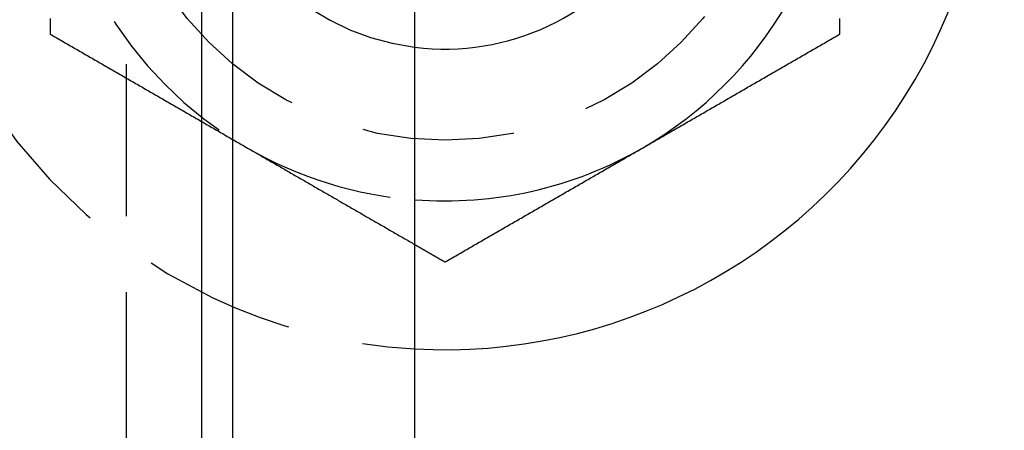
# Model space of a CAD drawing. Extents: x -146 to 496, y -346 to 467.
# Drawn here: x 44 to 60, y -210 to -204 of the extents above; entities that cross this region are included whole.
import ezdxf

# ---------------------------------------------------------------- set-up
doc = ezdxf.new("R2010")
doc.units = 0
doc.header["$LTSCALE"] = 10
doc.linetypes.add('VERDECKT', pattern=[0.375, 0.25, -0.125])
doc.layers.get('0').update_dxf_attribs({"linetype": 'CONTINUOUS'})
doc.layers.add('STEMPEL', color=3, linetype='CONTINUOUS')

# ---------------------------------------------------------------- blocks, each defined once
blk = doc.blocks.new('A$C14F4E37D')
at = {"color": 3, "linetype": 'CONTINUOUS'}
for p, q in [((50.5, 50.5), (50.5, -50.5)), ((47, -25.99493), (47, 25.99493)), ((47.5, 25.125), (47.5, -25.125))]:
    blk.add_line(p, q, dxfattribs=at)
at = {"color": 1, "linetype": 'VERDECKT'}
blk.add_line((45.75, 44.5), (45.75, -44.5), dxfattribs=at)
at = {"color": 1}
for points in [[(44.5, -3.49792, 0), (44.5, -3.51754, 0), (44.5, -3.53715, 0), (44.5, -3.55677, 0), (44.5, -3.57638, 0), (44.5, -3.59599, 0), (44.5, -3.61559, 0), (44.5, -3.6352, 0), (44.5, -3.6548, 0), (44.5, -3.6744, 0), (44.5, -3.694, 0), (44.5, -3.71359, 0), (44.5, -3.73319, 0), (44.5, -3.75278, 0)], [(44.5, -3.75278, 0), (44.5256, -3.76755, 0), (44.5512, -3.78233, 0), (44.5768, -3.7971, 0), (44.6024, -3.81188, 0), (44.628, -3.82665, 0), (44.6535, -3.84143, 0), (44.6791, -3.8562, 0), (44.7047, -3.87097, 0), (44.7303, -3.88575, 0), (44.7559, -3.90052, 0), (44.7815, -3.9153, 0), (44.8071, -3.93007, 0), (44.8327, -3.94485, 0), (44.8583, -3.95962, 0), (44.8839, -3.9744, 0), (44.9094, -3.98917, 0), (44.935, -4.00395, 0), (44.9606, -4.01872, 0), (44.9862, -4.0335, 0), (45.0118, -4.04827, 0), (45.0374, -4.06305, 0), (45.063, -4.07782, 0), (45.0886, -4.0926, 0), (45.1142, -4.10737, 0), (45.1398, -4.12214, 0), (45.1654, -4.13692, 0), (45.1909, -4.15169, 0), (45.2165, -4.16647, 0), (45.2421, -4.18124, 0), (45.2677, -4.19602, 0), (45.2933, -4.21079, 0), (45.3189, -4.22557, 0), (45.3445, -4.24034, 0), (45.3701, -4.25512, 0), (45.3957, -4.26989, 0), (45.4213, -4.28467, 0), (45.4469, -4.29944, 0), (45.4724, -4.31422, 0), (45.498, -4.32899, 0), (45.5236, -4.34377, 0), (45.5492, -4.35854, 0), (45.5748, -4.37331, 0), (45.6004, -4.38809, 0), (45.626, -4.40286, 0), (45.6516, -4.41764, 0), (45.6772, -4.43241, 0), (45.7028, -4.44719, 0), (45.7283, -4.46196, 0), (45.7539, -4.47674, 0), (45.7795, -4.49151, 0), (45.8051, -4.50629, 0), (45.8307, -4.52106, 0), (45.8563, -4.53584, 0), (45.8819, -4.55061, 0), (45.9075, -4.56539, 0), (45.9331, -4.58016, 0), (45.9587, -4.59494, 0), (45.9843, -4.60971, 0), (46.0098, -4.62448, 0), (46.0354, -4.63926, 0), (46.061, -4.65403, 0), (46.0866, -4.66881, 0), (46.1122, -4.68358, 0), (46.1378, -4.69836, 0), (46.1634, -4.71313, 0), (46.189, -4.72791, 0), (46.2146, -4.74268, 0), (46.2402, -4.75746, 0), (46.2657, -4.77223, 0), (46.2913, -4.78701, 0), (46.3169, -4.80178, 0), (46.3425, -4.81656, 0), (46.3681, -4.83133, 0), (46.3937, -4.84611, 0), (46.4193, -4.86088, 0), (46.4449, -4.87565, 0), (46.4705, -4.89043, 0), (46.4961, -4.9052, 0), (46.5217, -4.91998, 0), (46.5472, -4.93475, 0), (46.5728, -4.94953, 0), (46.5984, -4.9643, 0), (46.624, -4.97908, 0), (46.6496, -4.99385, 0), (46.6752, -5.00863, 0), (46.7008, -5.0234, 0), (46.7264, -5.03818, 0), (46.752, -5.05295, 0), (46.7776, -5.06773, 0), (46.8031, -5.0825, 0), (46.8287, -5.09728, 0), (46.8543, -5.11205, 0), (46.8799, -5.12682, 0), (46.9055, -5.1416, 0), (46.9311, -5.15637, 0), (46.9567, -5.17115, 0), (46.9823, -5.18592, 0), (47.0079, -5.2007, 0), (47.0335, -5.21547, 0), (47.0591, -5.23025, 0), (47.0846, -5.24502, 0), (47.1102, -5.2598, 0), (47.1358, -5.27457, 0), (47.1614, -5.28935, 0), (47.187, -5.30412, 0), (47.2126, -5.3189, 0), (47.2382, -5.33367, 0), (47.2638, -5.34845, 0), (47.2894, -5.36322, 0), (47.315, -5.378, 0), (47.3406, -5.39277, 0), (47.3661, -5.40754, 0), (47.3917, -5.42232, 0), (47.4173, -5.43709, 0), (47.4429, -5.45187, 0), (47.4685, -5.46664, 0), (47.4941, -5.48142, 0), (47.5197, -5.49619, 0), (47.5453, -5.51097, 0), (47.5709, -5.52574, 0), (47.5965, -5.54052, 0), (47.622, -5.55529, 0), (47.6476, -5.57007, 0), (47.6732, -5.58484, 0), (47.6988, -5.59962, 0), (47.7244, -5.61439, 0), (47.75, -5.62917, 0)], [(47.75, -5.62917, 0), (47.7717, -5.64167, 0), (47.7933, -5.65417, 0), (47.815, -5.66667, 0), (47.8366, -5.67917, 0), (47.8583, -5.69167, 0), (47.8799, -5.70418, 0), (47.9016, -5.71668, 0), (47.9232, -5.72918, 0), (47.9449, -5.74168, 0), (47.9665, -5.75418, 0), (47.9882, -5.76668, 0), (48.0098, -5.77919, 0), (48.0315, -5.79169, 0), (48.0531, -5.80419, 0), (48.0748, -5.81669, 0), (48.0965, -5.82919, 0), (48.1181, -5.84169, 0), (48.1398, -5.8542, 0), (48.1614, -5.8667, 0), (48.1831, -5.8792, 0), (48.2047, -5.8917, 0), (48.2264, -5.9042, 0), (48.248, -5.9167, 0), (48.2697, -5.92921, 0), (48.2913, -5.94171, 0), (48.313, -5.95421, 0), (48.3346, -5.96671, 0), (48.3563, -5.97921, 0), (48.378, -5.99171, 0), (48.3996, -6.00422, 0), (48.4213, -6.01672, 0), (48.4429, -6.02922, 0), (48.4646, -6.04172, 0), (48.4862, -6.05422, 0), (48.5079, -6.06672, 0), (48.5295, -6.07923, 0), (48.5512, -6.09173, 0), (48.5728, -6.10423, 0), (48.5945, -6.11673, 0), (48.6161, -6.12923, 0), (48.6378, -6.14173, 0), (48.6594, -6.15424, 0), (48.6811, -6.16674, 0), (48.7028, -6.17924, 0), (48.7244, -6.19174, 0), (48.7461, -6.20424, 0), (48.7677, -6.21674, 0), (48.7894, -6.22925, 0), (48.811, -6.24175, 0), (48.8327, -6.25425, 0), (48.8543, -6.26675, 0), (48.876, -6.27925, 0), (48.8976, -6.29175, 0), (48.9193, -6.30426, 0), (48.9409, -6.31676, 0), (48.9626, -6.32926, 0), (48.9843, -6.34176, 0), (49.0059, -6.35426, 0), (49.0276, -6.36676, 0), (49.0492, -6.37927, 0), (49.0709, -6.39177, 0), (49.0925, -6.40427, 0), (49.1142, -6.41677, 0), (49.1358, -6.42927, 0), (49.1575, -6.44177, 0), (49.1791, -6.45428, 0), (49.2008, -6.46678, 0), (49.2224, -6.47928, 0), (49.2441, -6.49178, 0), (49.2657, -6.50428, 0), (49.2874, -6.51678, 0), (49.3091, -6.52929, 0), (49.3307, -6.54179, 0), (49.3524, -6.55429, 0), (49.374, -6.56679, 0), (49.3957, -6.57929, 0), (49.4173, -6.59179, 0), (49.439, -6.6043, 0), (49.4606, -6.6168, 0), (49.4823, -6.6293, 0), (49.5039, -6.6418, 0), (49.5256, -6.6543, 0), (49.5472, -6.6668, 0), (49.5689, -6.67931, 0), (49.5906, -6.69181, 0), (49.6122, -6.70431, 0), (49.6339, -6.71681, 0), (49.6555, -6.72931, 0), (49.6772, -6.74181, 0), (49.6988, -6.75432, 0), (49.7205, -6.76682, 0), (49.7421, -6.77932, 0), (49.7638, -6.79182, 0), (49.7854, -6.80432, 0), (49.8071, -6.81682, 0), (49.8287, -6.82933, 0), (49.8504, -6.84183, 0), (49.872, -6.85433, 0), (49.8937, -6.86683, 0), (49.9154, -6.87933, 0), (49.937, -6.89183, 0), (49.9587, -6.90434, 0), (49.9803, -6.91684, 0), (50.002, -6.92934, 0), (50.0236, -6.94184, 0), (50.0453, -6.95434, 0), (50.0669, -6.96684, 0), (50.0886, -6.97935, 0), (50.1102, -6.99185, 0), (50.1319, -7.00435, 0), (50.1535, -7.01685, 0), (50.1752, -7.02935, 0), (50.1969, -7.04185, 0), (50.2185, -7.05436, 0), (50.2402, -7.06686, 0), (50.2618, -7.07936, 0), (50.2835, -7.09186, 0), (50.3051, -7.10436, 0), (50.3268, -7.11686, 0), (50.3484, -7.12937, 0), (50.3701, -7.14187, 0), (50.3917, -7.15437, 0), (50.4134, -7.16687, 0), (50.435, -7.17937, 0), (50.4567, -7.19188, 0), (50.4783, -7.20438, 0), (50.5, -7.21688, 0)]]:
    blk.add_polyline3d(points, dxfattribs=at)
at = {"color": 3}
for points in [[(57.5, -3.75278, 0), (57.5, -3.73319, 0), (57.5, -3.71359, 0), (57.5, -3.694, 0), (57.5, -3.6744, 0), (57.5, -3.6548, 0), (57.5, -3.6352, 0), (57.5, -3.61559, 0), (57.5, -3.59599, 0), (57.5, -3.57638, 0), (57.5, -3.55677, 0), (57.5, -3.53715, 0), (57.5, -3.51754, 0), (57.5, -3.49792, 0)], [(54.25, -5.62917, 0), (54.2756, -5.61439, 0), (54.3012, -5.59962, 0), (54.3268, -5.58484, 0), (54.3524, -5.57007, 0), (54.378, -5.55529, 0), (54.4035, -5.54052, 0), (54.4291, -5.52574, 0), (54.4547, -5.51097, 0), (54.4803, -5.49619, 0), (54.5059, -5.48142, 0), (54.5315, -5.46664, 0), (54.5571, -5.45187, 0), (54.5827, -5.43709, 0), (54.6083, -5.42232, 0), (54.6339, -5.40754, 0), (54.6594, -5.39277, 0), (54.685, -5.378, 0), (54.7106, -5.36322, 0), (54.7362, -5.34845, 0), (54.7618, -5.33367, 0), (54.7874, -5.3189, 0), (54.813, -5.30412, 0), (54.8386, -5.28935, 0), (54.8642, -5.27457, 0), (54.8898, -5.2598, 0), (54.9154, -5.24502, 0), (54.9409, -5.23025, 0), (54.9665, -5.21547, 0), (54.9921, -5.2007, 0), (55.0177, -5.18592, 0), (55.0433, -5.17115, 0), (55.0689, -5.15637, 0), (55.0945, -5.1416, 0), (55.1201, -5.12682, 0), (55.1457, -5.11205, 0), (55.1713, -5.09728, 0), (55.1969, -5.0825, 0), (55.2224, -5.06773, 0), (55.248, -5.05295, 0), (55.2736, -5.03818, 0), (55.2992, -5.0234, 0), (55.3248, -5.00863, 0), (55.3504, -4.99385, 0), (55.376, -4.97908, 0), (55.4016, -4.9643, 0), (55.4272, -4.94953, 0), (55.4528, -4.93475, 0), (55.4783, -4.91998, 0), (55.5039, -4.9052, 0), (55.5295, -4.89043, 0), (55.5551, -4.87565, 0), (55.5807, -4.86088, 0), (55.6063, -4.84611, 0), (55.6319, -4.83133, 0), (55.6575, -4.81656, 0), (55.6831, -4.80178, 0), (55.7087, -4.78701, 0), (55.7343, -4.77223, 0), (55.7598, -4.75746, 0), (55.7854, -4.74268, 0), (55.811, -4.72791, 0), (55.8366, -4.71313, 0), (55.8622, -4.69836, 0), (55.8878, -4.68358, 0), (55.9134, -4.66881, 0), (55.939, -4.65403, 0), (55.9646, -4.63926, 0), (55.9902, -4.62448, 0), (56.0157, -4.60971, 0), (56.0413, -4.59494, 0), (56.0669, -4.58016, 0), (56.0925, -4.56539, 0), (56.1181, -4.55061, 0), (56.1437, -4.53584, 0), (56.1693, -4.52106, 0), (56.1949, -4.50629, 0), (56.2205, -4.49151, 0), (56.2461, -4.47674, 0), (56.2717, -4.46196, 0), (56.2972, -4.44719, 0), (56.3228, -4.43241, 0), (56.3484, -4.41764, 0), (56.374, -4.40286, 0), (56.3996, -4.38809, 0), (56.4252, -4.37331, 0), (56.4508, -4.35854, 0), (56.4764, -4.34377, 0), (56.502, -4.32899, 0), (56.5276, -4.31422, 0), (56.5531, -4.29944, 0), (56.5787, -4.28467, 0), (56.6043, -4.26989, 0), (56.6299, -4.25512, 0), (56.6555, -4.24034, 0), (56.6811, -4.22557, 0), (56.7067, -4.21079, 0), (56.7323, -4.19602, 0), (56.7579, -4.18124, 0), (56.7835, -4.16647, 0), (56.8091, -4.15169, 0), (56.8346, -4.13692, 0), (56.8602, -4.12214, 0), (56.8858, -4.10737, 0), (56.9114, -4.0926, 0), (56.937, -4.07782, 0), (56.9626, -4.06305, 0), (56.9882, -4.04827, 0), (57.0138, -4.0335, 0), (57.0394, -4.01872, 0), (57.065, -4.00395, 0), (57.0906, -3.98917, 0), (57.1161, -3.9744, 0), (57.1417, -3.95962, 0), (57.1673, -3.94485, 0), (57.1929, -3.93007, 0), (57.2185, -3.9153, 0), (57.2441, -3.90052, 0), (57.2697, -3.88575, 0), (57.2953, -3.87097, 0), (57.3209, -3.8562, 0), (57.3465, -3.84143, 0), (57.372, -3.82665, 0), (57.3976, -3.81188, 0), (57.4232, -3.7971, 0), (57.4488, -3.78233, 0), (57.4744, -3.76755, 0), (57.5, -3.75278, 0)], [(51, -7.50555, 0), (51.0256, -7.49078, 0), (51.0512, -7.476, 0), (51.0768, -7.46123, 0), (51.1024, -7.44645, 0), (51.128, -7.43168, 0), (51.1535, -7.41691, 0), (51.1791, -7.40213, 0), (51.2047, -7.38736, 0), (51.2303, -7.37258, 0), (51.2559, -7.35781, 0), (51.2815, -7.34303, 0), (51.3071, -7.32826, 0), (51.3327, -7.31348, 0), (51.3583, -7.29871, 0), (51.3839, -7.28393, 0), (51.4094, -7.26916, 0), (51.435, -7.25438, 0), (51.4606, -7.23961, 0), (51.4862, -7.22483, 0), (51.5118, -7.21006, 0), (51.5374, -7.19528, 0), (51.563, -7.18051, 0), (51.5886, -7.16574, 0), (51.6142, -7.15096, 0), (51.6398, -7.13619, 0), (51.6654, -7.12141, 0), (51.6909, -7.10664, 0), (51.7165, -7.09186, 0), (51.7421, -7.07709, 0), (51.7677, -7.06231, 0), (51.7933, -7.04754, 0), (51.8189, -7.03276, 0), (51.8445, -7.01799, 0), (51.8701, -7.00321, 0), (51.8957, -6.98844, 0), (51.9213, -6.97366, 0), (51.9469, -6.95889, 0), (51.9724, -6.94411, 0), (51.998, -6.92934, 0), (52.0236, -6.91457, 0), (52.0492, -6.89979, 0), (52.0748, -6.88502, 0), (52.1004, -6.87024, 0), (52.126, -6.85547, 0), (52.1516, -6.84069, 0), (52.1772, -6.82592, 0), (52.2028, -6.81114, 0), (52.2283, -6.79637, 0), (52.2539, -6.78159, 0), (52.2795, -6.76682, 0), (52.3051, -6.75204, 0), (52.3307, -6.73727, 0), (52.3563, -6.72249, 0), (52.3819, -6.70772, 0), (52.4075, -6.69294, 0), (52.4331, -6.67817, 0), (52.4587, -6.66339, 0), (52.4843, -6.64862, 0), (52.5098, -6.63385, 0), (52.5354, -6.61907, 0), (52.561, -6.6043, 0), (52.5866, -6.58952, 0), (52.6122, -6.57475, 0), (52.6378, -6.55997, 0), (52.6634, -6.5452, 0), (52.689, -6.53042, 0), (52.7146, -6.51565, 0), (52.7402, -6.50087, 0), (52.7657, -6.4861, 0), (52.7913, -6.47132, 0), (52.8169, -6.45655, 0), (52.8425, -6.44177, 0), (52.8681, -6.427, 0), (52.8937, -6.41222, 0), (52.9193, -6.39745, 0), (52.9449, -6.38268, 0), (52.9705, -6.3679, 0), (52.9961, -6.35313, 0), (53.0217, -6.33835, 0), (53.0472, -6.32358, 0), (53.0728, -6.3088, 0), (53.0984, -6.29403, 0), (53.124, -6.27925, 0), (53.1496, -6.26448, 0), (53.1752, -6.2497, 0), (53.2008, -6.23493, 0), (53.2264, -6.22015, 0), (53.252, -6.20538, 0), (53.2776, -6.1906, 0), (53.3031, -6.17583, 0), (53.3287, -6.16105, 0), (53.3543, -6.14628, 0), (53.3799, -6.13151, 0), (53.4055, -6.11673, 0), (53.4311, -6.10196, 0), (53.4567, -6.08718, 0), (53.4823, -6.07241, 0), (53.5079, -6.05763, 0), (53.5335, -6.04286, 0), (53.5591, -6.02808, 0), (53.5846, -6.01331, 0), (53.6102, -5.99853, 0), (53.6358, -5.98376, 0), (53.6614, -5.96898, 0), (53.687, -5.95421, 0), (53.7126, -5.93943, 0), (53.7382, -5.92466, 0), (53.7638, -5.90988, 0), (53.7894, -5.89511, 0), (53.815, -5.88034, 0), (53.8406, -5.86556, 0), (53.8661, -5.85079, 0), (53.8917, -5.83601, 0), (53.9173, -5.82124, 0), (53.9429, -5.80646, 0), (53.9685, -5.79169, 0), (53.9941, -5.77691, 0), (54.0197, -5.76214, 0), (54.0453, -5.74736, 0), (54.0709, -5.73259, 0), (54.0965, -5.71781, 0), (54.122, -5.70304, 0), (54.1476, -5.68826, 0), (54.1732, -5.67349, 0), (54.1988, -5.65871, 0), (54.2244, -5.64394, 0), (54.25, -5.62917, 0)], [(50.5, -7.21688, 0), (50.5039, -7.21915, 0), (50.5079, -7.22142, 0), (50.5118, -7.2237, 0), (50.5157, -7.22597, 0), (50.5197, -7.22824, 0), (50.5236, -7.23052, 0), (50.5276, -7.23279, 0), (50.5315, -7.23506, 0), (50.5354, -7.23734, 0), (50.5394, -7.23961, 0), (50.5433, -7.24188, 0), (50.5472, -7.24415, 0), (50.5512, -7.24643, 0), (50.5551, -7.2487, 0), (50.5591, -7.25097, 0), (50.563, -7.25325, 0), (50.5669, -7.25552, 0), (50.5709, -7.25779, 0), (50.5748, -7.26007, 0), (50.5787, -7.26234, 0), (50.5827, -7.26461, 0), (50.5866, -7.26689, 0), (50.5906, -7.26916, 0), (50.5945, -7.27143, 0), (50.5984, -7.2737, 0), (50.6024, -7.27598, 0), (50.6063, -7.27825, 0), (50.6102, -7.28052, 0), (50.6142, -7.2828, 0), (50.6181, -7.28507, 0), (50.622, -7.28734, 0), (50.626, -7.28962, 0), (50.6299, -7.29189, 0), (50.6339, -7.29416, 0), (50.6378, -7.29643, 0), (50.6417, -7.29871, 0), (50.6457, -7.30098, 0), (50.6496, -7.30325, 0), (50.6535, -7.30553, 0), (50.6575, -7.3078, 0), (50.6614, -7.31007, 0), (50.6654, -7.31235, 0), (50.6693, -7.31462, 0), (50.6732, -7.31689, 0), (50.6772, -7.31916, 0), (50.6811, -7.32144, 0), (50.685, -7.32371, 0), (50.689, -7.32598, 0), (50.6929, -7.32826, 0), (50.6969, -7.33053, 0), (50.7008, -7.3328, 0), (50.7047, -7.33508, 0), (50.7087, -7.33735, 0), (50.7126, -7.33962, 0), (50.7165, -7.3419, 0), (50.7205, -7.34417, 0), (50.7244, -7.34644, 0), (50.7283, -7.34871, 0), (50.7323, -7.35099, 0), (50.7362, -7.35326, 0), (50.7402, -7.35553, 0), (50.7441, -7.35781, 0), (50.748, -7.36008, 0), (50.752, -7.36235, 0), (50.7559, -7.36463, 0), (50.7598, -7.3669, 0), (50.7638, -7.36917, 0), (50.7677, -7.37144, 0), (50.7717, -7.37372, 0), (50.7756, -7.37599, 0), (50.7795, -7.37826, 0), (50.7835, -7.38054, 0), (50.7874, -7.38281, 0), (50.7913, -7.38508, 0), (50.7953, -7.38736, 0), (50.7992, -7.38963, 0), (50.8031, -7.3919, 0), (50.8071, -7.39417, 0), (50.811, -7.39645, 0), (50.815, -7.39872, 0), (50.8189, -7.40099, 0), (50.8228, -7.40327, 0), (50.8268, -7.40554, 0), (50.8307, -7.40781, 0), (50.8346, -7.41009, 0), (50.8386, -7.41236, 0), (50.8425, -7.41463, 0), (50.8465, -7.41691, 0), (50.8504, -7.41918, 0), (50.8543, -7.42145, 0), (50.8583, -7.42372, 0), (50.8622, -7.426, 0), (50.8661, -7.42827, 0), (50.8701, -7.43054, 0), (50.874, -7.43282, 0), (50.878, -7.43509, 0), (50.8819, -7.43736, 0), (50.8858, -7.43964, 0), (50.8898, -7.44191, 0), (50.8937, -7.44418, 0), (50.8976, -7.44645, 0), (50.9016, -7.44873, 0), (50.9055, -7.451, 0), (50.9094, -7.45327, 0), (50.9134, -7.45555, 0), (50.9173, -7.45782, 0), (50.9213, -7.46009, 0), (50.9252, -7.46237, 0), (50.9291, -7.46464, 0), (50.9331, -7.46691, 0), (50.937, -7.46918, 0), (50.9409, -7.47146, 0), (50.9449, -7.47373, 0), (50.9488, -7.476, 0), (50.9528, -7.47828, 0), (50.9567, -7.48055, 0), (50.9606, -7.48282, 0), (50.9646, -7.4851, 0), (50.9685, -7.48737, 0), (50.9724, -7.48964, 0), (50.9764, -7.49192, 0), (50.9803, -7.49419, 0), (50.9843, -7.49646, 0), (50.9882, -7.49873, 0), (50.9921, -7.50101, 0), (50.9961, -7.50328, 0), (51, -7.50555, 0)]]:
    blk.add_polyline3d(points, dxfattribs=at)
at = {"color": 3, "linetype": 'CONTINUOUS'}
for radius in [146, 92.5, 91.494339]:
    blk.add_circle((0, 0), radius, dxfattribs=at)
at = {"color": 1, "linetype": 'VERDECKT'}
for centre, radius in [((0, 0), 66.568452), ((0, 0), 65.562791), ((51, 0), 5.5)]:
    blk.add_circle(centre, radius, dxfattribs=at)
at = {"color": 3, "linetype": 'CONTINUOUS'}
for centre, radius, start, end in [((0, 0), 91, 273.14970592, 26.85029408), ((0, 0), 89, 273.22055964, 26.77944036), ((51, 0), 8.95, 266.7974511, 90), ((51, 0), 4, 262.8192442, 97.1807558), ((51, 0), 6.5, 300, 0), ((51, 0), 6.5, 265.5882742, 300)]:
    blk.add_arc(centre, radius, start, end, dxfattribs=at)
at = {"color": 1, "linetype": 'VERDECKT'}
for radius, start, end in [(8.95, 93.2025489, 266.7974511), (6.5, 180, 240), (4, 180, 262.8192442), (6.5, 240, 265.5882742)]:
    blk.add_arc((51, 0), radius, start, end, dxfattribs=at)

msp = doc.modelspace()

# ---------------------------------------------------------------- block references
at = {"layer": 'STEMPEL'}
msp.add_blockref('A$C14F4E37D', (0, -200), dxfattribs=at)

doc.saveas('drawing.dxf')
